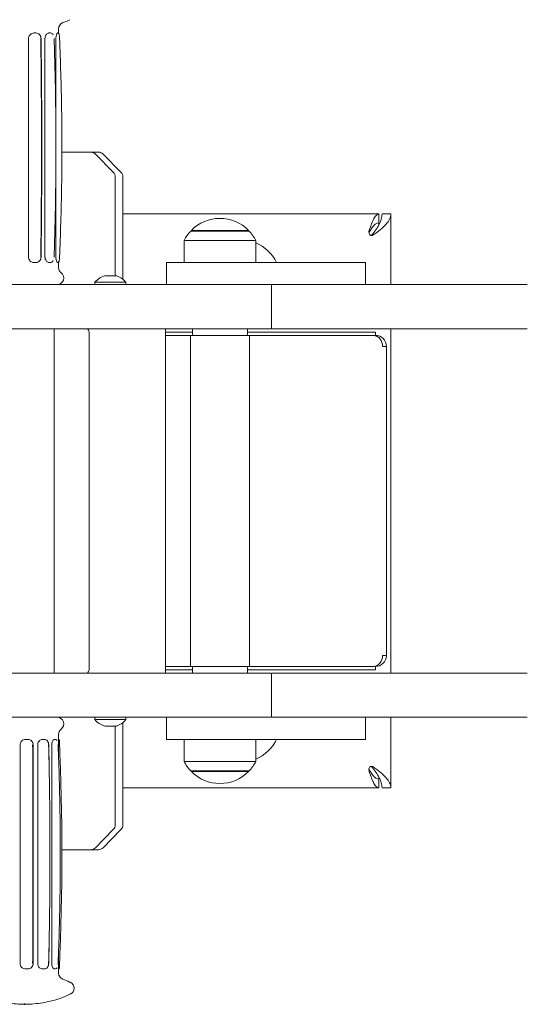
# Model space of a CAD drawing. Units: millimetres. Extents: x -4814 to -902, y -1518 to 1938.
# Drawn here: x -2664 to -2434, y -18 to 428 of the extents above; entities that cross this region are included whole.
import ezdxf

# ---------------------------------------------------------------- set-up
doc = ezdxf.new("R2010")
doc.units = ezdxf.units.MM
doc.header["$PDSIZE"] = -1
doc.layers.add('С', color=5, linetype='Continuous')

msp = doc.modelspace()

# ---------------------------------------------------------------- linework, layer by layer
at = {"color": 7, "linetype": 'Continuous', "lineweight": 15}
for p, q in [((-2646.08, 421.93), (-2646.08, 424.01)), ((-2659.71, 320.64), (-2659.71, 419.64)), ((-2657.7, 422.05), (-2657.24, 422.14)), ((-2657.24, 422.14), (-2657.24, 422.14)), ((-2657.24, 422.14), (-2656.37, 422.14)), ((-2652.27, 320.64), (-2652.27, 419.64)), ((-2650.71, 422.05), (-2650.37, 422.14)), ((-2650.38, 422.14), (-2650.37, 422.14)), ((-2650.37, 422.14), (-2649.76, 422.14)), ((-2647.32, 370.75), (-2647.32, 419.64)), ((-2646.63, 422.05), (-2646.51, 422.14)), ((-2646.52, 422.14), (-2646.51, 422.14)), ((-2646.51, 422.14), (-2646.32, 422.14)), ((-2647.32, 320.64), (-2647.32, 369.54)), ((-2631.53, 368.14), (-2644.62, 368.14)), ((-2631.53, 368.14), (-2628.05, 368.14)), ((-2621.32, 359.02), (-2629.44, 367.27)), ((-2617.85, 359.02), (-2625.96, 367.27)), ((-2620.46, 312.17), (-2620.46, 356.9)), ((-2616.98, 311.14), (-2616.98, 356.9)), ((-2501.12, 340.14), (-2616.98, 340.14)), ((-2501.12, 336.14), (-2501.12, 340.14)), ((-2495.62, 340.14), (-2499.62, 340.14)), ((-2495.62, 308.14), (-2495.62, 340.14)), ((-2501.12, 336.14), (-2501.12, 335.19)), ((-2559.78, 332.42), (-2586.28, 332.42)), ((-2585.98, 332.73), (-2585.98, 332.42)), ((-2560.08, 332.73), (-2585.98, 332.73)), ((-2560.08, 332.42), (-2560.08, 332.73)), ((-2589.28, 328.14), (-2589.28, 318.14)), ((-2556.78, 328.14), (-2589.28, 328.14)), ((-2556.78, 318.14), (-2556.78, 328.14)), ((-2657.24, 318.14), (-2657.7, 318.24)), ((-2657.24, 318.14), (-2657.24, 318.14)), ((-2656.37, 318.14), (-2657.24, 318.14)), ((-2650.37, 318.14), (-2650.71, 318.24)), ((-2650.37, 318.14), (-2650.38, 318.14)), ((-2649.76, 318.14), (-2650.37, 318.14)), ((-2646.51, 318.14), (-2646.63, 318.24)), ((-2646.52, 318.14), (-2646.51, 318.14)), ((-2646.32, 318.14), (-2646.51, 318.14)), ((-2646.08, 315.87), (-2646.08, 318.44)), ((-2597.18, 318.14), (-2597.18, 308.14)), ((-2597.18, 318.14), (-2507.18, 318.14)), ((-2507.18, 308.14), (-2507.18, 318.14)), ((-2629.62, 309.2), (-2629.62, 308.14)), ((-2627.7, 309.2), (-2629.62, 309.2)), ((-2615.62, 309.2), (-2627.7, 309.2)), ((-2616.98, 311.14), (-2617.03, 310.6)), ((-2615.62, 308.14), (-2615.62, 309.2)), ((-2549.74, 288.14), (-2549.74, 308.14)), ((-2648.18, 132.14), (-2648.18, 288.14)), ((-2597.73, 132.14), (-2597.73, 288.14)), ((-2585.53, 286.64), (-2597.73, 286.64)), ((-2585.53, 288.14), (-2585.53, 285.14)), ((-2560.53, 285.14), (-2560.53, 288.14)), ((-2502.62, 286.64), (-2560.53, 286.64)), ((-2502.62, 285.14), (-2502.62, 286.64)), ((-2502.62, 285.14), (-2502.62, 286.64)), ((-2502.62, 286.64), (-2502.62, 286.64)), ((-2495.62, 132.14), (-2495.62, 288.14)), ((-2632.25, 285.14), (-2632.25, 135.14)), ((-2586.43, 285.14), (-2597.73, 285.14)), ((-2586.43, 285.14), (-2586.43, 135.14)), ((-2559.63, 285.14), (-2586.43, 285.14)), ((-2559.63, 135.14), (-2559.63, 285.14)), ((-2502.62, 285.14), (-2559.63, 285.14)), ((-2503.59, 285.14), (-2559.63, 285.14)), ((-2502.62, 285.14), (-2502.62, 285.14)), ((-2502.62, 285.14), (-2502.62, 285.01)), ((-2498.88, 280.14), (-2499.43, 280.14)), ((-2497.62, 280.14), (-2498.88, 280.14)), ((-2497.62, 140.14), (-2497.62, 280.14)), ((-2498.88, 140.14), (-2499.43, 140.14)), ((-2497.62, 140.14), (-2498.88, 140.14)), ((-2597.73, 135.14), (-2586.43, 135.14)), ((-2559.63, 135.14), (-2586.43, 135.14)), ((-2585.53, 135.14), (-2585.53, 132.14)), ((-2560.53, 132.14), (-2560.53, 135.14)), ((-2559.63, 135.14), (-2503.59, 135.14)), ((-2502.62, 135.14), (-2503.59, 135.14)), ((-2502.62, 135.28), (-2502.62, 135.14)), ((-2502.62, 133.64), (-2502.62, 135.14)), ((-2585.53, 133.64), (-2597.73, 133.64)), ((-2502.62, 133.64), (-2560.53, 133.64)), ((-2549.74, 112.14), (-2549.74, 132.14)), ((-2629.62, 112.14), (-2629.62, 111.09)), ((-2615.62, 111.09), (-2615.62, 112.14)), ((-2597.18, 112.14), (-2597.18, 102.14)), ((-2507.18, 102.14), (-2507.18, 112.14)), ((-2495.62, 80.14), (-2495.62, 112.14)), ((-2629.62, 111.09), (-2619.76, 111.09)), ((-2620.46, 63.39), (-2620.46, 108.1)), ((-2619.76, 111.09), (-2615.62, 111.09)), ((-2617.03, 109.69), (-2616.98, 109.14)), ((-2616.98, 63.39), (-2616.98, 109.14)), ((-2646.08, 102.08), (-2646.08, 104.41)), ((-2663.53, 0.64), (-2663.53, 99.64)), ((-2661.02, 102.14), (-2660.11, 102.14)), ((-2661.02, 102.14), (-2661.02, 102.14)), ((-2655.58, 0.64), (-2655.58, 99.64)), ((-2653.75, 102.05), (-2653.34, 102.14)), ((-2653.35, 102.14), (-2653.34, 102.14)), ((-2653.34, 102.14), (-2652.58, 102.14)), ((-2650.4, 88.94), (-2650.57, 99.64)), ((-2649.24, 0.64), (-2649.24, 99.64)), ((-2648.1, 102.05), (-2647.87, 102.14)), ((-2647.88, 102.14), (-2647.87, 102.14)), ((-2647.87, 102.14), (-2647.47, 102.14)), ((-2647.13, 101.98), (-2647.27, 102.1)), ((-2646.31, 99.65), (-2646.36, 100.08)), ((-2646.2, 96.2), (-2646.2, 99.64)), ((-2646.08, 102.14), (-2646.08, 102.14)), ((-2586.77, 102.14), (-2597.18, 102.14)), ((-2589.28, 102.14), (-2589.28, 92.14)), ((-2507.18, 102.14), (-2586.77, 102.14)), ((-2556.78, 92.14), (-2556.78, 102.14)), ((-2589.28, 92.14), (-2575.4, 92.14)), ((-2575.4, 92.14), (-2556.78, 92.14)), ((-2586.28, 87.87), (-2574.96, 87.87)), ((-2585.98, 87.87), (-2585.98, 87.55)), ((-2585.98, 87.55), (-2574.92, 87.55)), ((-2574.96, 87.87), (-2559.78, 87.87)), ((-2574.92, 87.55), (-2560.08, 87.55)), ((-2560.08, 87.55), (-2560.08, 87.87)), ((-2501.12, 85.1), (-2501.12, 84.14)), ((-2501.12, 80.14), (-2501.12, 84.14)), ((-2616.98, 80.14), (-2501.12, 80.14)), ((-2499.62, 80.14), (-2495.62, 80.14)), ((-2629.44, 53.02), (-2621.32, 61.27)), ((-2625.96, 53.02), (-2617.85, 61.27)), ((-2644.58, 52.14), (-2631.53, 52.14)), ((-2628.05, 52.14), (-2631.53, 52.14)), ((-2650.57, 0.64), (-2650.4, 11.35)), ((-2646.36, 0.21), (-2646.31, 0.63)), ((-2646.2, 0.64), (-2646.2, 4.09)), ((-2660.11, -1.86), (-2661.02, -1.86)), ((-2661.02, -1.86), (-2661.02, -1.86)), ((-2653.34, -1.86), (-2653.75, -1.76)), ((-2653.35, -1.86), (-2653.34, -1.86)), ((-2652.58, -1.86), (-2653.34, -1.86)), ((-2647.87, -1.86), (-2648.1, -1.76)), ((-2647.88, -1.86), (-2647.87, -1.86)), ((-2647.47, -1.86), (-2647.87, -1.86)), ((-2647.27, -1.81), (-2647.13, -1.69)), ((-2646.08, -3.72), (-2646.08, -1.76)), ((-2646.08, -1.86), (-2646.08, -1.86))]:
    msp.add_line(p, q, dxfattribs=at)
for centre, radius, start, end in [((-2643.08, 424.01), 3, 110.4296, 180), ((-2631.53, 365.21), 2.93, 44.454, 89.9224), ((-2628.06, 365.21), 2.93, 44.454, 89.9224), ((-2623.48, 356.91), 3.02, 359.9259, 44.4572), ((-2620.01, 356.91), 3.02, 359.9259, 44.4572), ((-2573.03, 319.94), 18.2, 44.6497, 135.3503), ((-2573.03, 319.94), 18.2, 136.7104, 153.215), ((-2573.03, 319.94), 18.2, 26.785, 43.2896), ((-2564.12, 310.14), 18.5, 25.622, 66.621), ((-2646.77, 311.14), 3, 270, 52.0403), ((-2643.08, 315.87), 3, 180, 232.0403), ((-2622.62, 303.54), 9, 106.5923, 141.0576), ((-2625.05, 311.66), 0.528, 50.7157, 105.2223), ((-2624.34, 307.62), 4.57, 84.567, 96.7966), ((-2623.33, 304.24), 7.95, 79.9753, 100.0247), ((-2621.9, 304.25), 7.94, 85.8766, 95.1571), ((-2620.9, 307.59), 4.6, 76.8129, 103.1871), ((-2620.19, 311.66), 0.526, 50.6875, 109.3756), ((-2622.62, 303.54), 9, 38.9424, 73.4077), ((-2636, 285.85), 3.81, 349.2825, 36.9007), ((-2504.06, 280.53), 4.64, 355.2437, 84.2807), ((-2502.62, 280.14), 5, 0, 90), ((-2504.06, 139.76), 4.64, 275.7193, 4.7563), ((-2502.62, 140.14), 5, 270, 0), ((-2636, 134.43), 3.81, 323.0993, 10.7175), ((-2646.77, 109.14), 3, 307.9597, 90), ((-2622.62, 116.74), 9, 218.9424, 252.288), ((-2624.9, 109.6), 1.5, 246.8358, 293.1642), ((-2624.64, 111.11), 3.01, 267.1181, 282.5813), ((-2622.88, 116.65), 8.55, 260.3384, 279.6616), ((-2622.36, 116.65), 8.55, 268.2699, 277.4611), ((-2620.59, 111.12), 3.02, 253.7302, 286.2698), ((-2620.34, 109.6), 1.51, 266.0641, 293.1281), ((-2622.62, 116.74), 9, 287.712, 321.0576), ((-2643.08, 104.41), 3, 127.9597, 180), ((-3771.85, 50.14), 1127.27, 357.37625, 2.62374), ((-2564.12, 110.14), 18.5, 293.379, 334.378), ((-2573.03, 100.35), 18.2, 206.785, 223.2896), ((-2573.03, 100.35), 18.2, 316.7104, 333.215), ((-2573.03, 100.35), 18.2, 224.6497, 315.3503), ((-2623.48, 63.38), 3.02, 315.5428, 0.0741), ((-2620.01, 63.38), 3.02, 315.5428, 0.0741), ((-2631.53, 55.08), 2.93, 270.0776, 315.546), ((-2628.06, 55.08), 2.93, 270.0776, 315.546), ((-2643.08, -3.72), 3, 180, 249.5704), ((-2642.08, -10.62), 3, 294.5126, 65.4874)]:
    msp.add_arc(centre, radius, start, end, dxfattribs=at)
for points, knots in [([(-2644.29, 426.78), (-2644.04, 426.87), (-2642.9, 427.24), (-2641.81, 427.76), (-2640.96, 428.16)], [0, 0, 0, 0, 0.216175, 1, 1, 1, 1]), ([(-2659.71, 419.64), (-2659.68, 419.92), (-2659.63, 420.48), (-2659.2, 421.22), (-2658.58, 421.79), (-2657.89, 422.1), (-2657.43, 422.13), (-2657.24, 422.14)], [0, 0, 0, 0, 0.211393, 0.422688, 0.636587, 0.853029, 1, 1, 1, 1]), ([(-2656.37, 422.14), (-2656.07, 422.11), (-2655.45, 422.03), (-2654.68, 421.46), (-2654.14, 420.63), (-2654.07, 419.97), (-2654.03, 419.64)], [0, 0, 0, 0, 0.248883, 0.498551, 0.749075, 1, 1, 1, 1]), ([(-2654.18, 419.66), (-2654.11, 414.41), (-2653.99, 403.67), (-2653.88, 387.17), (-2653.84, 370.14), (-2653.88, 353.12), (-2653.99, 336.62), (-2654.11, 325.87), (-2654.18, 320.63)], [0, 0, 0, 0, 0.158927, 0.325593, 0.5, 0.67441, 0.841076, 1, 1, 1, 1]), ([(-2654.03, 320.64), (-2653.91, 331.64), (-2653.68, 353.63), (-2653.68, 386.65), (-2653.91, 408.65), (-2654.03, 419.64)], [0, 0, 0, 0, 0.333318, 0.666677, 1, 1, 1, 1]), ([(-2652.27, 419.64), (-2652.24, 419.92), (-2652.2, 420.48), (-2651.86, 421.22), (-2651.38, 421.79), (-2650.85, 422.1), (-2650.52, 422.13), (-2650.38, 422.14)], [0, 0, 0, 0, 0.211393, 0.422688, 0.636587, 0.853029, 1, 1, 1, 1]), ([(-2649.76, 422.14), (-2649.56, 422.1), (-2649.14, 422.02), (-2648.73, 421.64), (-2648.6, 421.31), (-2648.58, 421.26)], [0, 0, 0, 0, 0.454079, 0.909589, 1, 1, 1, 1]), ([(-2648.13, 419.66), (-2647.97, 414.41), (-2647.65, 403.67), (-2647.38, 387.17), (-2647.28, 370.14), (-2647.38, 353.12), (-2647.65, 336.62), (-2647.97, 325.87), (-2648.13, 320.63)], [0, 0, 0, 0, 0.158927, 0.325593, 0.5, 0.67441, 0.841076, 1, 1, 1, 1]), ([(-2647.32, 419.64), (-2647.31, 419.92), (-2647.29, 420.48), (-2647.12, 421.22), (-2646.91, 421.79), (-2646.69, 422.1), (-2646.57, 422.13), (-2646.52, 422.14)], [0, 0, 0, 0, 0.211393, 0.422688, 0.636587, 0.853029, 1, 1, 1, 1]), ([(-2646.02, 421.86), (-2645.98, 421.83), (-2645.88, 421.76), (-2645.78, 421.26), (-2645.72, 420.53), (-2645.69, 419.95), (-2645.68, 419.66)], [0, 0, 0, 0, 0.25106, 0.501709, 0.751463, 1, 1, 1, 1]), ([(-2645.68, 419.66), (-2645.47, 414.41), (-2645.05, 403.67), (-2644.69, 387.17), (-2644.56, 370.14), (-2644.69, 353.12), (-2645.05, 336.62), (-2645.47, 325.87), (-2645.68, 320.63)], [0, 0, 0, 0, 0.158927, 0.325593, 0.5, 0.67441, 0.841076, 1, 1, 1, 1]), ([(-2505.12, 330.64), (-2505.23, 330.84), (-2505.47, 331.23), (-2505.59, 331.96), (-2505.53, 332.52), (-2505.44, 332.81), (-2505.42, 332.86)], [0, 0, 0, 0, 0.288097, 0.585896, 0.941181, 1, 1, 1, 1]), ([(-2505.12, 330.64), (-2505.01, 330.58), (-2504.8, 330.46), (-2504.41, 330.4), (-2504, 330.43), (-2503.76, 330.57), (-2503.65, 330.63)], [0, 0, 0, 0, 0.22998, 0.468563, 0.756896, 1, 1, 1, 1]), ([(-2504.27, 330.63), (-2504.32, 330.57), (-2504.41, 330.48), (-2504.52, 330.45), (-2504.56, 330.44)], [0, 0, 0, 0, 0.679445, 1, 1, 1, 1]), ([(-2657.24, 318.14), (-2657.51, 318.17), (-2658.05, 318.23), (-2658.79, 318.65), (-2659.36, 319.29), (-2659.67, 319.99), (-2659.7, 320.46), (-2659.71, 320.64)], [0, 0, 0, 0, 0.213562, 0.427035, 0.642653, 0.858827, 1, 1, 1, 1]), ([(-2654.03, 320.64), (-2654.07, 320.32), (-2654.14, 319.66), (-2654.68, 318.83), (-2655.45, 318.26), (-2656.07, 318.18), (-2656.37, 318.14)], [0, 0, 0, 0, 0.250925, 0.501449, 0.751117, 1, 1, 1, 1]), ([(-2650.38, 318.14), (-2650.58, 318.17), (-2650.97, 318.23), (-2651.54, 318.65), (-2651.98, 319.29), (-2652.23, 319.99), (-2652.26, 320.46), (-2652.27, 320.64)], [0, 0, 0, 0, 0.213562, 0.427035, 0.642653, 0.858827, 1, 1, 1, 1]), ([(-2648.58, 319.03), (-2648.6, 318.98), (-2648.73, 318.65), (-2649.14, 318.27), (-2649.56, 318.19), (-2649.76, 318.14)], [0, 0, 0, 0, 0.090411, 0.545921, 1, 1, 1, 1]), ([(-2646.52, 318.14), (-2646.59, 318.17), (-2646.74, 318.23), (-2646.98, 318.65), (-2647.18, 319.29), (-2647.3, 319.99), (-2647.31, 320.46), (-2647.32, 320.64)], [0, 0, 0, 0, 0.213562, 0.427035, 0.642653, 0.858827, 1, 1, 1, 1]), ([(-2646.23, 318.19), (-2646.16, 318.27), (-2646.04, 318.42), (-2645.95, 318.81), (-2645.91, 318.98)], [0, 0, 0, 0, 0.552418, 1, 1, 1, 1]), ([(-2646.02, 318.43), (-2645.98, 318.46), (-2645.88, 318.53), (-2645.78, 319.03), (-2645.72, 319.76), (-2645.69, 320.34), (-2645.68, 320.63)], [0, 0, 0, 0, 0.251058, 0.501704, 0.751067, 1, 1, 1, 1]), ([(-2549.83, 308.14), (-2549.8, 308.14), (-2549.76, 308.14), (-2550.1, 308.14), (-2550.78, 308.14), (-2552.22, 308.14), (-2554.44, 308.14), (-2557.06, 308.14), (-2560.23, 308.14), (-2563.71, 308.14), (-2568.69, 308.14), (-2574.56, 308.14), (-2580.09, 308.14), (-2584.38, 308.14), (-2587.55, 308.14), (-2590.71, 308.14), (-2593.86, 308.14), (-2596.91, 308.14), (-2599.91, 308.14), (-2603.44, 308.14), (-2607.37, 308.14), (-2611.29, 308.14), (-2615.27, 308.14), (-2619.28, 308.14), (-2622.94, 308.14), (-2626.19, 308.14), (-2629.41, 308.14), (-2632.69, 308.14), (-2637.05, 308.14), (-2642.52, 308.14), (-2648.24, 308.14), (-2653.15, 308.14), (-2656.53, 308.14), (-2659.47, 308.14), (-2661.85, 308.14), (-2664.35, 308.14), (-2666.57, 308.14), (-2668.34, 308.14), (-2669.71, 308.14), (-2671.08, 308.14), (-2672.36, 308.14), (-2673.22, 308.14), (-2673.64, 308.14)], [0, 0, 0, 0, 0.012949, 0.028216, 0.043185, 0.057752, 0.07475, 0.092036, 0.108929, 0.134343, 0.159692, 0.209992, 0.260413, 0.285623, 0.310814, 0.33598, 0.361154, 0.386426, 0.411678, 0.436809, 0.462019, 0.487212, 0.512393, 0.537597, 0.562742, 0.587947, 0.613139, 0.638334, 0.663529, 0.713918, 0.764304, 0.792532, 0.820701, 0.835721, 0.850589, 0.865294, 0.88434, 0.903188, 0.922053, 0.940869, 0.970458, 1, 1, 1, 1]), ([(-2433.83, 308.14), (-2435.78, 308.14), (-2439.7, 308.14), (-2446.9, 308.14), (-2454.85, 308.14), (-2463.36, 308.14), (-2472.27, 308.14), (-2482.05, 308.14), (-2492.98, 308.14), (-2505.1, 308.14), (-2517.88, 308.14), (-2527.98, 308.14), (-2535.51, 308.14), (-2540.83, 308.14), (-2545.34, 308.14), (-2548.28, 308.14), (-2549.26, 308.14), (-2549.47, 308.14)], [0, 0, 0, 0, 0.080736, 0.161461, 0.242294, 0.323053, 0.403787, 0.484529, 0.579674, 0.674777, 0.770079, 0.864524, 0.900489, 0.938075, 0.976605, 0.995005, 1, 1, 1, 1]), ([(-2549.83, 288.14), (-2549.8, 288.14), (-2549.76, 288.14), (-2550.1, 288.14), (-2550.78, 288.14), (-2552.22, 288.14), (-2554.44, 288.14), (-2557.06, 288.14), (-2560.23, 288.14), (-2563.71, 288.14), (-2568.69, 288.14), (-2574.56, 288.14), (-2580.09, 288.14), (-2584.38, 288.14), (-2587.55, 288.14), (-2590.71, 288.14), (-2593.86, 288.14), (-2596.91, 288.14), (-2599.91, 288.14), (-2603.44, 288.14), (-2607.37, 288.14), (-2611.29, 288.14), (-2615.27, 288.14), (-2619.28, 288.14), (-2622.94, 288.14), (-2626.19, 288.14), (-2629.41, 288.14), (-2632.69, 288.14), (-2637.05, 288.14), (-2642.52, 288.14), (-2648.24, 288.14), (-2653.15, 288.14), (-2656.53, 288.14), (-2659.47, 288.14), (-2661.85, 288.14), (-2664.35, 288.14), (-2666.57, 288.14), (-2668.34, 288.14), (-2669.71, 288.14), (-2671.08, 288.14), (-2672.36, 288.14), (-2673.22, 288.14), (-2673.64, 288.14)], [0, 0, 0, 0, 0.012949, 0.028216, 0.043185, 0.057752, 0.07475, 0.092036, 0.108929, 0.134343, 0.159692, 0.209992, 0.260413, 0.285623, 0.310814, 0.33598, 0.361154, 0.386426, 0.411678, 0.436809, 0.462019, 0.487212, 0.512393, 0.537597, 0.562742, 0.587947, 0.613139, 0.638334, 0.663529, 0.713918, 0.764304, 0.792532, 0.820701, 0.835721, 0.850589, 0.865294, 0.88434, 0.903188, 0.922053, 0.940869, 0.970458, 1, 1, 1, 1]), ([(-2433.83, 288.14), (-2435.78, 288.14), (-2439.7, 288.14), (-2446.9, 288.14), (-2454.85, 288.14), (-2463.36, 288.14), (-2472.27, 288.14), (-2482.05, 288.14), (-2492.98, 288.14), (-2505.1, 288.14), (-2517.88, 288.14), (-2527.98, 288.14), (-2535.51, 288.14), (-2540.83, 288.14), (-2545.34, 288.14), (-2548.28, 288.14), (-2549.26, 288.14), (-2549.47, 288.14)], [0, 0, 0, 0, 0.080736, 0.161461, 0.242294, 0.323053, 0.403787, 0.484529, 0.579674, 0.674777, 0.770079, 0.864524, 0.900489, 0.938075, 0.976605, 0.995005, 1, 1, 1, 1]), ([(-2549.83, 132.14), (-2549.8, 132.14), (-2549.76, 132.14), (-2550.1, 132.14), (-2550.78, 132.14), (-2552.22, 132.14), (-2554.44, 132.14), (-2557.06, 132.14), (-2560.23, 132.14), (-2563.71, 132.14), (-2568.69, 132.14), (-2574.56, 132.14), (-2580.09, 132.14), (-2584.38, 132.14), (-2587.55, 132.14), (-2590.71, 132.14), (-2593.86, 132.14), (-2596.91, 132.14), (-2599.91, 132.14), (-2603.44, 132.14), (-2607.37, 132.14), (-2611.29, 132.14), (-2615.27, 132.14), (-2619.28, 132.14), (-2622.94, 132.14), (-2626.19, 132.14), (-2629.41, 132.14), (-2632.69, 132.14), (-2637.05, 132.14), (-2642.52, 132.14), (-2648.24, 132.14), (-2653.15, 132.14), (-2656.53, 132.14), (-2659.47, 132.14), (-2661.85, 132.14), (-2664.35, 132.14), (-2666.57, 132.14), (-2668.34, 132.14), (-2669.71, 132.14), (-2671.08, 132.14), (-2672.36, 132.14), (-2673.22, 132.14), (-2673.64, 132.14)], [0, 0, 0, 0, 0.012949, 0.028216, 0.043185, 0.057752, 0.07475, 0.092036, 0.108929, 0.134343, 0.159692, 0.209992, 0.260413, 0.285623, 0.310814, 0.33598, 0.361154, 0.386426, 0.411678, 0.436809, 0.462019, 0.487212, 0.512393, 0.537597, 0.562742, 0.587947, 0.613139, 0.638334, 0.663529, 0.713918, 0.764304, 0.792532, 0.820701, 0.835721, 0.850589, 0.865294, 0.88434, 0.903188, 0.922053, 0.940869, 0.970458, 1, 1, 1, 1]), ([(-2433.83, 132.14), (-2435.78, 132.14), (-2439.7, 132.14), (-2446.9, 132.14), (-2454.85, 132.14), (-2463.36, 132.14), (-2472.27, 132.14), (-2482.05, 132.14), (-2492.98, 132.14), (-2505.1, 132.14), (-2517.88, 132.14), (-2527.98, 132.14), (-2535.51, 132.14), (-2540.83, 132.14), (-2545.34, 132.14), (-2548.28, 132.14), (-2549.26, 132.14), (-2549.47, 132.14)], [0, 0, 0, 0, 0.080736, 0.161461, 0.242294, 0.323053, 0.403787, 0.484529, 0.579674, 0.674777, 0.770079, 0.864524, 0.900489, 0.938075, 0.976605, 0.995005, 1, 1, 1, 1]), ([(-2549.83, 112.14), (-2549.8, 112.14), (-2549.76, 112.14), (-2550.1, 112.14), (-2550.78, 112.14), (-2552.22, 112.14), (-2554.44, 112.14), (-2557.06, 112.14), (-2560.23, 112.14), (-2563.71, 112.14), (-2568.69, 112.14), (-2574.56, 112.14), (-2580.09, 112.14), (-2584.38, 112.14), (-2587.55, 112.14), (-2590.71, 112.14), (-2593.86, 112.14), (-2596.91, 112.14), (-2599.91, 112.14), (-2603.44, 112.14), (-2607.37, 112.14), (-2611.29, 112.14), (-2615.27, 112.14), (-2619.28, 112.14), (-2622.94, 112.14), (-2626.19, 112.14), (-2629.41, 112.14), (-2632.69, 112.14), (-2637.05, 112.14), (-2642.52, 112.14), (-2648.24, 112.14), (-2653.15, 112.14), (-2656.53, 112.14), (-2659.47, 112.14), (-2661.85, 112.14), (-2664.35, 112.14), (-2666.57, 112.14), (-2668.34, 112.14), (-2669.71, 112.14), (-2671.08, 112.14), (-2672.36, 112.14), (-2673.22, 112.14), (-2673.64, 112.14)], [0, 0, 0, 0, 0.012949, 0.028216, 0.043185, 0.057752, 0.07475, 0.092036, 0.108929, 0.134343, 0.159692, 0.209992, 0.260413, 0.285623, 0.310814, 0.33598, 0.361154, 0.386426, 0.411678, 0.436809, 0.462019, 0.487212, 0.512393, 0.537597, 0.562742, 0.587947, 0.613139, 0.638334, 0.663529, 0.713918, 0.764304, 0.792532, 0.820701, 0.835721, 0.850589, 0.865294, 0.88434, 0.903188, 0.922053, 0.940869, 0.970458, 1, 1, 1, 1]), ([(-2433.83, 112.14), (-2435.78, 112.14), (-2439.7, 112.14), (-2446.9, 112.14), (-2454.85, 112.14), (-2463.36, 112.14), (-2472.27, 112.14), (-2482.05, 112.14), (-2492.98, 112.14), (-2505.1, 112.14), (-2517.88, 112.14), (-2527.98, 112.14), (-2535.51, 112.14), (-2540.83, 112.14), (-2545.34, 112.14), (-2548.28, 112.14), (-2549.26, 112.14), (-2549.47, 112.14)], [0, 0, 0, 0, 0.080736, 0.161461, 0.242294, 0.323053, 0.403787, 0.484529, 0.579674, 0.674777, 0.770079, 0.864524, 0.900489, 0.938075, 0.976605, 0.995005, 1, 1, 1, 1]), ([(-2663.53, 99.64), (-2663.51, 99.92), (-2663.45, 100.48), (-2663.03, 101.22), (-2662.4, 101.79), (-2661.69, 102.1), (-2661.21, 102.13), (-2661.02, 102.14)], [0, 0, 0, 0, 0.211393, 0.422688, 0.636587, 0.853029, 1, 1, 1, 1]), ([(-2660.11, 102.14), (-2659.79, 102.11), (-2659.13, 102.03), (-2658.31, 101.46), (-2657.74, 100.63), (-2657.66, 99.97), (-2657.62, 99.64)], [0, 0, 0, 0, 0.248883, 0.498551, 0.749075, 1, 1, 1, 1]), ([(-2657.85, 0.63), (-2657.84, 5.87), (-2657.82, 16.62), (-2657.8, 33.12), (-2657.79, 50.14), (-2657.8, 67.17), (-2657.82, 83.67), (-2657.84, 94.41), (-2657.85, 99.66)], [0, 0, 0, 0, 0.158924, 0.32559, 0.5, 0.674407, 0.841073, 1, 1, 1, 1]), ([(-2657.62, 0.64), (-2657.6, 11.64), (-2657.56, 33.63), (-2657.56, 66.65), (-2657.6, 88.65), (-2657.62, 99.64)], [0, 0, 0, 0, 0.333318, 0.666677, 1, 1, 1, 1]), ([(-2655.58, 99.64), (-2655.56, 99.92), (-2655.51, 100.48), (-2655.11, 101.22), (-2654.55, 101.79), (-2653.92, 102.1), (-2653.51, 102.13), (-2653.35, 102.14)], [0, 0, 0, 0, 0.211393, 0.422688, 0.636587, 0.853029, 1, 1, 1, 1]), ([(-2652.58, 102.14), (-2652.32, 102.11), (-2651.79, 102.03), (-2651.14, 101.46), (-2650.68, 100.63), (-2650.61, 99.97), (-2650.57, 99.64)], [0, 0, 0, 0, 0.248883, 0.498551, 0.749075, 1, 1, 1, 1]), ([(-2650.62, 0.63), (-2650.5, 5.87), (-2650.26, 16.62), (-2650.06, 33.12), (-2649.99, 50.14), (-2650.06, 67.17), (-2650.26, 83.67), (-2650.5, 94.41), (-2650.62, 99.66)], [0, 0, 0, 0, 0.158924, 0.32559, 0.5, 0.674407, 0.841073, 1, 1, 1, 1]), ([(-2649.24, 99.64), (-2649.22, 99.92), (-2649.19, 100.48), (-2648.93, 101.22), (-2648.58, 101.79), (-2648.2, 102.1), (-2647.98, 102.13), (-2647.88, 102.14)], [0, 0, 0, 0, 0.211393, 0.422688, 0.636587, 0.853029, 1, 1, 1, 1]), ([(-2646.79, 101.57), (-2646.82, 101.65), (-2646.9, 101.82), (-2647.01, 101.89), (-2647.07, 101.93)], [0, 0, 0, 0, 0.446669, 1, 1, 1, 1]), ([(-2646.32, 0.63), (-2646.13, 5.87), (-2645.74, 16.62), (-2645.41, 33.12), (-2645.29, 50.14), (-2645.41, 67.17), (-2645.74, 83.67), (-2646.13, 94.41), (-2646.32, 99.66)], [0, 0, 0, 0, 0.158924, 0.32559, 0.5, 0.674407, 0.841073, 1, 1, 1, 1]), ([(-2646.2, 99.64), (-2646.2, 99.92), (-2646.19, 100.48), (-2646.14, 101.22), (-2646.1, 101.78), (-2646.07, 102.05), (-2646.08, 102.08), (-2646.08, 102.08)], [0, 0, 0, 0, 0.246898, 0.493681, 0.743505, 0.996299, 1, 1, 1, 1]), ([(-2645.76, 101.79), (-2645.77, 101.83), (-2645.78, 101.93), (-2645.85, 102.05), (-2645.96, 102.13), (-2646.04, 102.14), (-2646.08, 102.14)], [0, 0, 0, 0, 0.23812, 0.489913, 0.746988, 1, 1, 1, 1]), ([(-2505.42, 87.43), (-2505.48, 87.69), (-2505.61, 88.22), (-2505.49, 89.01), (-2505.23, 89.45), (-2505.12, 89.64)], [0, 0, 0, 0, 0.349438, 0.70653, 1, 1, 1, 1]), ([(-2503.65, 89.66), (-2503.75, 89.72), (-2503.97, 89.84), (-2504.37, 89.89), (-2504.78, 89.85), (-2505.01, 89.71), (-2505.12, 89.64)], [0, 0, 0, 0, 0.23456, 0.478051, 0.769282, 1, 1, 1, 1]), ([(-2504.54, 89.85), (-2504.51, 89.84), (-2504.43, 89.82), (-2504.34, 89.74), (-2504.29, 89.68), (-2504.27, 89.66)], [0, 0, 0, 0, 0.256991, 0.754464, 1, 1, 1, 1]), ([(-2661.02, -1.86), (-2661.3, -1.83), (-2661.86, -1.77), (-2662.61, -1.35), (-2663.18, -0.71), (-2663.49, -0.01), (-2663.52, 0.46), (-2663.53, 0.64)], [0, 0, 0, 0, 0.213562, 0.427035, 0.642653, 0.858827, 1, 1, 1, 1]), ([(-2657.62, 0.64), (-2657.66, 0.32), (-2657.74, -0.34), (-2658.31, -1.17), (-2659.13, -1.74), (-2659.79, -1.82), (-2660.11, -1.86)], [0, 0, 0, 0, 0.250925, 0.501449, 0.751117, 1, 1, 1, 1]), ([(-2653.35, -1.86), (-2653.59, -1.83), (-2654.07, -1.77), (-2654.74, -1.35), (-2655.26, -0.71), (-2655.54, -0.01), (-2655.57, 0.46), (-2655.58, 0.64)], [0, 0, 0, 0, 0.213562, 0.427035, 0.642653, 0.858827, 1, 1, 1, 1]), ([(-2650.57, 0.64), (-2650.61, 0.32), (-2650.68, -0.34), (-2651.14, -1.17), (-2651.79, -1.74), (-2652.32, -1.82), (-2652.58, -1.86)], [0, 0, 0, 0, 0.250925, 0.501449, 0.751117, 1, 1, 1, 1]), ([(-2647.88, -1.86), (-2648.02, -1.83), (-2648.29, -1.77), (-2648.7, -1.35), (-2649.03, -0.71), (-2649.21, -0.01), (-2649.23, 0.46), (-2649.24, 0.64)], [0, 0, 0, 0, 0.213562, 0.427035, 0.642653, 0.858827, 1, 1, 1, 1]), ([(-2646.08, -1.76), (-2646.08, -1.75), (-2646.08, -1.7), (-2646.11, -1.34), (-2646.16, -0.72), (-2646.2, -0.01), (-2646.2, 0.46), (-2646.2, 0.64)], [0, 0, 0, 0, 0.080318, 0.329959, 0.582108, 0.834908, 1, 1, 1, 1]), ([(-2647.07, -1.64), (-2647.01, -1.6), (-2646.9, -1.53), (-2646.82, -1.36), (-2646.79, -1.28)], [0, 0, 0, 0, 0.553331, 1, 1, 1, 1]), ([(-2646.08, -1.86), (-2646.04, -1.85), (-2645.96, -1.84), (-2645.85, -1.76), (-2645.78, -1.64), (-2645.77, -1.55), (-2645.76, -1.5)], [0, 0, 0, 0, 0.253012, 0.510087, 0.76188, 1, 1, 1, 1]), ([(-2640.93, -7.85), (-2640.99, -7.83), (-2642.04, -7.3), (-2643.15, -6.9), (-2644.21, -6.52)], [0, 0, 0, 0, 0.052128, 1, 1, 1, 1]), ([(-2682.26, -13.37), (-2682.19, -13.4), (-2680.98, -14.01), (-2678.5, -14.94), (-2674.82, -16.13), (-2671.03, -17.01), (-2667.15, -17.6), (-2663.22, -17.88), (-2659.25, -17.85), (-2655.27, -17.51), (-2651.31, -16.85), (-2647.39, -15.85), (-2643.91, -14.7), (-2641.81, -13.75), (-2640.94, -13.36)], [0, 0, 0, 0, 0.005159, 0.095315, 0.186071, 0.277411, 0.369324, 0.461807, 0.554864, 0.648507, 0.742755, 0.837637, 0.933193, 1, 1, 1, 1])]:
    msp.add_open_spline(points, degree=3, knots=knots, dxfattribs=at)
for points in [[(-2505.42, 332.86), (-2505.06, 333.86), (-2504.35, 335.87), (-2503.27, 338.23), (-2502.19, 339.84), (-2501.48, 340.04), (-2501.12, 340.14)], [(-2499.62, 340.14), (-2499.69, 339.35), (-2499.82, 337.77), (-2500.86, 335.39), (-2502.37, 333.01), (-2503.64, 331.42), (-2504.27, 330.63)], [(-2495.62, 340.14), (-2495.73, 339.35), (-2495.97, 337.77), (-2497.76, 335.39), (-2500.38, 333.01), (-2502.56, 331.42), (-2503.65, 330.63)], [(-2505.42, 331.93), (-2505.06, 332.51), (-2504.35, 333.67), (-2503.27, 335.03), (-2502.19, 335.97), (-2501.48, 336.08), (-2501.12, 336.14)], [(-2504.27, 89.66), (-2503.64, 88.87), (-2502.37, 87.28), (-2500.86, 84.9), (-2499.82, 82.52), (-2499.69, 80.94), (-2499.62, 80.14)], [(-2503.65, 89.66), (-2502.56, 88.87), (-2500.38, 87.28), (-2497.76, 84.9), (-2495.97, 82.52), (-2495.73, 80.94), (-2495.62, 80.14)], [(-2501.12, 84.14), (-2501.48, 84.2), (-2502.19, 84.32), (-2503.27, 85.25), (-2504.35, 86.62), (-2505.06, 87.78), (-2505.42, 88.36)], [(-2501.12, 80.14), (-2501.48, 80.25), (-2502.19, 80.45), (-2503.27, 82.06), (-2504.35, 84.42), (-2505.06, 86.43), (-2505.42, 87.43)]]:
    msp.add_open_spline(points, degree=3, dxfattribs=at)
at = {"layer": 'С'}
msp.add_point((-2661.58, -17.86), dxfattribs=at)

doc.saveas('drawing.dxf')
